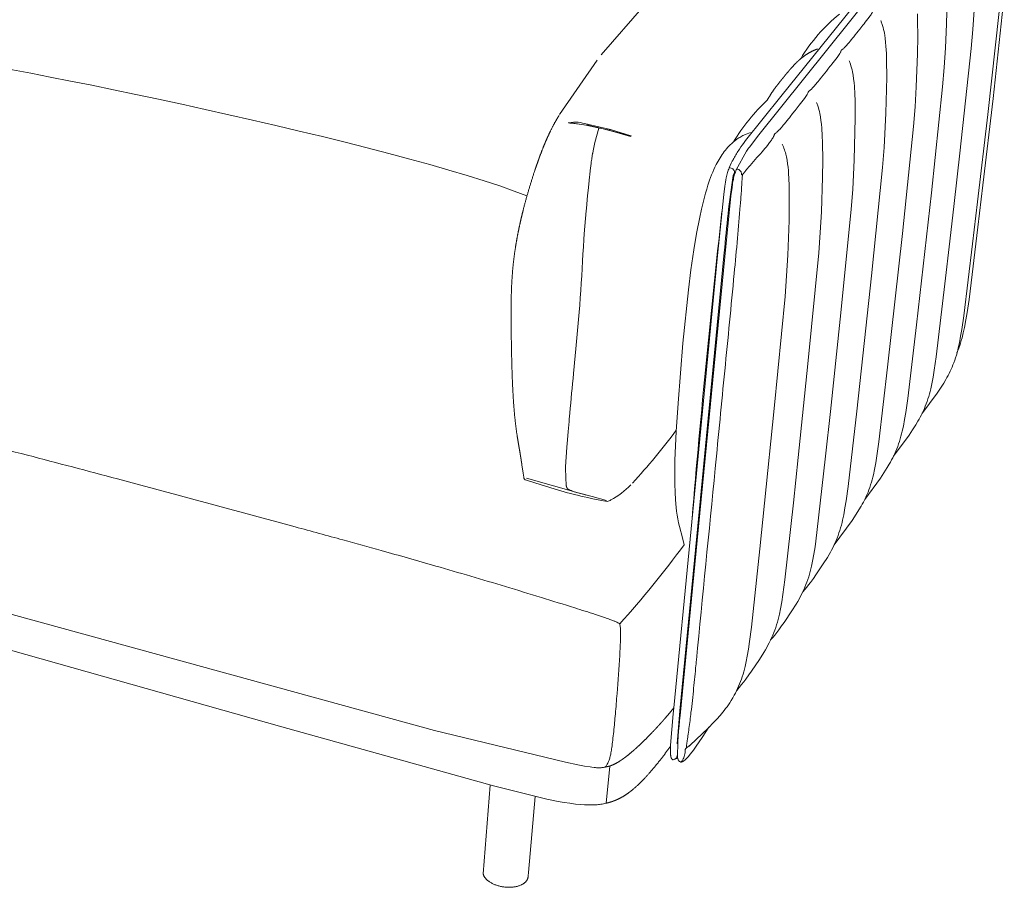
# Model space of a CAD drawing. Units: millimetres. Extents: x 5703 to 10389, y -748 to 5058.
# Drawn here: x 9400 to 9959, y 2896 to 3389 of the extents above; entities that cross this region are included whole.
import ezdxf

# ---------------------------------------------------------------- set-up
doc = ezdxf.new("R2010")
doc.units = ezdxf.units.MM
doc.layers.add('_U+56FE_U+5C42 1', color=7, linetype='Continuous')

msp = doc.modelspace()

# ---------------------------------------------------------------- linework, layer by layer
at = {"layer": '_U+56FE_U+5C42 1', "lineweight": 9}
for p, q in [((9706.84, 3334.69), (9728.17, 3365.66)), ((9711.94, 3330.02), (9711.94, 3330)), ((9723.59, 3328.46), (9712.16, 3329.96)), ((9712.16, 3329.94), (9712.16, 3329.96)), ((9721.85, 3328.74), (9714.61, 3329.77)), ((9728.85, 3327.18), (9721.85, 3328.74)), ((9722.5, 3329.2), (9735.72, 3326.26)), ((9723.59, 3328.46), (9722.5, 3329.2)), ((9723.37, 3328.47), (9723.59, 3328.46)), ((9723.59, 3328.46), (9724.08, 3328.34)), ((9723.59, 3328.46), (9734.85, 3325.93)), ((9726.86, 3318.79), (9729.22, 3327.01)), ((9728.56, 3327.3), (9728.91, 3327.17)), ((9729.15, 3326.97), (9728.85, 3327.18)), ((9728.93, 3327.16), (9729.25, 3327.02)), ((9729.24, 3327.03), (9729.26, 3327.03)), ((9730.88, 3326.86), (9729.45, 3327.04)), ((9730.88, 3326.86), (9738.11, 3324.99)), ((9734.24, 3326.05), (9734.85, 3325.93)), ((9735.72, 3326.26), (9734.85, 3325.93)), ((9734.85, 3325.93), (9735.2, 3325.8)), ((9747.31, 3322.45), (9734.85, 3325.93)), ((9735.72, 3326.26), (9747.38, 3322.57)), ((9747.19, 3322.29), (9738.11, 3324.99)), ((9747.19, 3322.29), (9747.43, 3322.41)), ((9747.43, 3322.41), (9747.45, 3322.47)), ((9725.89, 3314.15), (9726.86, 3318.79)), ((9725.1, 3309.64), (9724.93, 3308.52)), ((9725.1, 3309.64), (9725.13, 3309.86)), ((9725.33, 3311.06), (9725.13, 3309.86)), ((9725.33, 3311.06), (9725.36, 3311.24)), ((9725.61, 3312.67), (9725.36, 3311.24)), ((9725.61, 3312.67), (9725.64, 3312.84)), ((9725.89, 3314.15), (9725.64, 3312.84)), ((9724.53, 3305.54), (9724.23, 3303.03)), ((9724.53, 3305.54), (9724.56, 3305.77)), ((9724.69, 3306.75), (9724.56, 3305.77)), ((9724.69, 3306.75), (9724.73, 3307.02)), ((9724.87, 3308.04), (9724.73, 3307.02)), ((9724.87, 3308.04), (9724.93, 3308.52)), ((9723.79, 3299.13), (9723.61, 3297.5)), ((9723.79, 3299.13), (9723.95, 3300.61)), ((9724.2, 3302.77), (9723.95, 3300.61)), ((9724.2, 3302.77), (9724.23, 3303.03)), ((9805.99, 3301.57), (9806.39, 3301.3)), ((9806.25, 3302.15), (9806.12, 3301.87)), ((9723.01, 3291.57), (9723.18, 3293.32)), ((9723.59, 3297.34), (9723.18, 3293.32)), ((9723.59, 3297.34), (9723.61, 3297.5)), ((9722.5, 3286.4), (9722.27, 3283.91)), ((9722.5, 3286.4), (9722.73, 3288.8)), ((9723, 3291.57), (9722.73, 3288.8)), ((9722.04, 3281.36), (9721.92, 3280.06)), ((9722.04, 3281.36), (9722.27, 3283.91)), ((9720.8, 3266.98), (9721.92, 3280.06)), ((9720.8, 3266.98), (9720.56, 3263.85)), ((9715.77, 3197.69), (9714.77, 3187.67)), ((9712.65, 3165.3), (9712.33, 3161.8)), ((9712.22, 3160.54), (9711.7, 3154.72)), ((9712.22, 3160.54), (9712.33, 3161.8)), ((9711.3, 3150.11), (9711.7, 3154.72)), ((9711.3, 3150.11), (9710.95, 3145.82)), ((9710.22, 3134.83), (9710.95, 3145.82)), ((9686.24, 3131.11), (9685.48, 3135.79)), ((9686.52, 3128.85), (9686.24, 3131.11)), ((9710.22, 3134.83), (9710.18, 3133.73)), ((9696.38, 3124.55), (9687.99, 3127.25)), ((9718.78, 3119.57), (9688.07, 3128.25)), ((9718.78, 3119.57), (9718.76, 3119.61)), ((9722.12, 3118.75), (9718.78, 3119.57)), ((9733.83, 3115.12), (9726.64, 3116.46)), ((9735.56, 3115.67), (9733.83, 3115.12)), ((9735.88, 3115.93), (9735.56, 3115.67)), ((9778.89, 2975.18), (9780.92, 2976.78)), ((9780.63, 2976.5), (9780.14, 2976.02)), ((9773.95, 2969.37), (9771.28, 2968.34)), ((9733.25, 2943.78), (9735.3, 2964.91)), ((9663.52, 2903.62), (9667.38, 2954.13))]:
    msp.add_line(p, q, dxfattribs=at)
for points in [[(9803.12, 3304.48), (9804.28, 3307.08, -0.00876), (9805.12, 3308.74, -0.005134), (9805.69, 3309.81, -0.021925), (9808.97, 3315.14, -0.015391), (9812.48, 3319.98), (9832.49, 3344.91), (9946.14, 3486.13), (9946.3, 3486.36), (9947.73, 3490.69)], [(9807.15, 3303.39), (9812.96, 3313.99, -0.008123), (9814.57, 3316.29), (9819.87, 3323.14), (9949.75, 3485.2), (9949.82, 3485.28, 0.083087), (9949.85, 3485.34), (9951.58, 3490.75), (9951.58, 3490.79)], [(9889.12, 3388.15, -0.015214), (9889.81, 3386.39), (9890.18, 3385.26), (9890.51, 3384.11), (9890.81, 3382.95), (9891.07, 3381.79), (9891.25, 3380.85), (9891.41, 3379.87), (9891.7, 3377.85), (9891.93, 3375.76), (9892.11, 3373.64), (9892.36, 3369.47), (9892.49, 3365.67), (9892.55, 3356.05), (9892.09, 3335.53), (9891.09, 3316.06), (9890.21, 3304.73), (9883.94, 3243.2), (9880.71, 3213.51), (9875.57, 3166.33), (9870.63, 3123.51), (9869.52, 3115.5), (9868.86, 3111.38), (9868.14, 3107.48), (9867.52, 3104.56), (9867.17, 3103.1), (9866.8, 3101.63), (9866.39, 3100.16), (9865.94, 3098.69), (9865.45, 3097.2), (9864.92, 3095.7), (9864.38, 3094.3), (9863.79, 3092.88), (9863.17, 3091.46), (9862.52, 3090.07), (9861.87, 3088.75), (9861.21, 3087.49), (9860.55, 3086.26), (9859.87, 3085.07), (9858.84, 3083.33), (9856.54, 3079.7), (9852.32, 3073.39), (9850.91, 3071.36), (9849.29, 3069.15), (9848.24, 3067.75), (9847.15, 3066.38), (9846.03, 3065.03), (9844.88, 3063.71)], [(9871.2, 3365.25, -0.008271), (9871.9, 3363.41), (9872.26, 3362.31), (9872.58, 3361.2), (9872.86, 3360.08), (9873.11, 3358.95), (9873.29, 3358), (9873.46, 3357.02), (9873.75, 3354.98), (9873.99, 3352.86), (9874.18, 3350.72), (9874.44, 3346.49), (9874.58, 3342.6), (9874.66, 3332.84), (9874.13, 3308.9), (9873.26, 3292.33), (9872.4, 3280.85), (9866.18, 3218.56), (9860.58, 3166.08), (9857.88, 3140.76), (9852.97, 3097.44), (9851.85, 3089.33), (9851.2, 3085.17), (9850.48, 3081.23), (9849.86, 3078.27), (9849.51, 3076.79), (9849.13, 3075.31), (9848.72, 3073.82), (9848.27, 3072.32), (9847.78, 3070.82), (9847.24, 3069.3), (9846.7, 3067.88), (9846.1, 3066.44), (9845.47, 3065), (9844.81, 3063.58), (9844.14, 3062.21), (9843.45, 3060.89), (9842.76, 3059.62), (9842.05, 3058.37), (9841.07, 3056.72), (9838.71, 3052.98), (9834.35, 3046.47), (9832.91, 3044.4), (9831.27, 3042.15), (9830.17, 3040.69), (9829.03, 3039.26), (9827.85, 3037.85), (9826.65, 3036.46)], [(9852.71, 3341.59, -0.008182), (9853.42, 3339.68), (9853.76, 3338.62), (9854.06, 3337.54), (9854.33, 3336.46), (9854.57, 3335.37), (9854.76, 3334.41), (9854.93, 3333.41), (9855.23, 3331.34), (9855.47, 3329.2), (9855.67, 3327.02), (9855.94, 3322.73), (9856.09, 3318.78), (9856.19, 3308.89), (9856.07, 3299.14), (9855.49, 3279.48), (9854.86, 3267.84), (9854.01, 3256.21), (9847.85, 3193.13), (9842.3, 3140.01), (9839.62, 3114.39), (9834.75, 3070.55), (9833.64, 3062.35), (9832.98, 3058.13), (9832.27, 3054.15), (9831.64, 3051.15), (9831.3, 3049.66), (9830.92, 3048.16), (9830.5, 3046.65), (9830.05, 3045.14), (9829.55, 3043.61), (9829.01, 3042.07), (9828.46, 3040.63), (9827.86, 3039.17), (9827.23, 3037.71), (9826.56, 3036.27), (9825.86, 3034.84), (9825.14, 3033.47), (9824.42, 3032.14), (9823.68, 3030.85), (9822.75, 3029.28), (9820.31, 3025.42), (9815.82, 3018.7), (9814.34, 3016.59), (9812.67, 3014.29), (9811.48, 3012.72), (9810.21, 3011.12), (9808.85, 3009.5), (9807.4, 3007.87)], [(9833.24, 3317.88, -0.029763), (9833.25, 3317.85), (9833.57, 3317.14), (9833.9, 3316.35), (9834.21, 3315.56), (9834.5, 3314.76), (9834.77, 3313.96), (9835.01, 3313.14), (9835.24, 3312.32), (9835.45, 3311.5), (9835.63, 3310.67), (9835.82, 3309.73), (9836, 3308.77), (9836.29, 3306.83), (9836.53, 3304.91), (9836.72, 3303.05), (9836.88, 3300.93), (9837.02, 3298.8), (9837.2, 3294.12), (9837.26, 3284.26), (9837.09, 3274.53), (9836.4, 3254.88), (9834.84, 3231.53), (9828.7, 3167.81), (9823.21, 3114.06), (9820.56, 3088.13), (9815.78, 3043.79), (9814.71, 3035.51), (9814.09, 3031.28), (9813.42, 3027.26), (9812.85, 3024.3), (9812.19, 3021.36), (9811.82, 3019.9), (9811.41, 3018.43), (9810.97, 3016.96), (9810.49, 3015.48), (9810.03, 3014.14), (9809.53, 3012.81), (9809.01, 3011.49), (9808.46, 3010.18), (9807.88, 3008.88), (9807.27, 3007.6), (9806.64, 3006.33), (9805.97, 3005.08), (9805.12, 3003.57), (9804.23, 3002.08), (9803.45, 3000.85), (9802.67, 2999.68), (9801.89, 2998.56), (9801.11, 2997.49), (9800.33, 2996.47), (9799.54, 2995.47), (9797.93, 2993.56), (9796.07, 2991.48), (9794.42, 2989.74), (9791.13, 2986.44), (9780.92, 2976.78)], [(9775.32, 2967.23, -0.128973), (9774.7, 2967.68, -0.03079), (9774.53, 2967.91, -0.048974), (9774.22, 2968.49, -0.056378), (9773.86, 2969.83, -0.033484), (9775.35, 2993.59), (9784.98, 3092.85), (9800.62, 3254.04), (9804.15, 3288.6), (9804.73, 3293.14), (9805.09, 3295.55), (9805.29, 3296.72), (9805.51, 3297.83), (9805.66, 3298.58), (9805.84, 3299.32), (9806.03, 3300.05), (9806.23, 3300.78), (9806.44, 3301.44), (9806.66, 3302.09), (9806.89, 3302.73), (9807.14, 3303.36)], [(9806.08, 3301.78, 0.011279), (9805.76, 3301.03, 0.01558), (9805.46, 3300.2, 0.018437), (9800.36, 3256.44), (9784.75, 3095.44), (9775.13, 2996.29), (9773.54, 2977.49)], [(9771.22, 2968.36, -0.128794), (9770.66, 2968.76, -0.057546), (9770.39, 2969.18), (9770.35, 2969.24), (9770.32, 2969.31), (9770.29, 2969.37), (9770.27, 2969.44), (9770.23, 2969.54), (9770.19, 2969.64), (9770.16, 2969.74), (9770.12, 2969.85), (9770.09, 2969.96), (9770.06, 2970.07), (9770.04, 2970.19), (9770.01, 2970.3), (9769.96, 2970.54), (9769.92, 2970.79), (9769.89, 2971.04), (9769.86, 2971.29), (9769.83, 2971.63), (9769.81, 2971.96), (9769.79, 2972.3), (9769.78, 2972.63), (9769.78, 2973.64), (9769.79, 2974.65), (9769.83, 2975.66), (9769.89, 2976.66), (9771.42, 2994.44), (9771.77, 2998.02)], [(9692.96, 2947.65), (9689.22, 2904.38), (9689.03, 2902.5), (9688.96, 2902.01), (9688.93, 2901.77), (9688.88, 2901.53), (9688.86, 2901.44), (9688.84, 2901.35), (9688.8, 2901.18), (9688.75, 2901.01), (9688.73, 2900.94), (9688.7, 2900.87), (9688.65, 2900.73), (9688.6, 2900.6), (9688.53, 2900.46), (9688.47, 2900.33), (9688.4, 2900.19), (9688.32, 2900.07), (9688.24, 2899.94), (9688.16, 2899.82, -0.023457), (9687.72, 2899.27), (9687.62, 2899.16), (9687.51, 2899.04), (9687.4, 2898.94), (9687.28, 2898.83), (9687.14, 2898.71), (9687, 2898.59), (9686.86, 2898.47), (9686.71, 2898.36), (9686.56, 2898.25), (9686.41, 2898.15), (9686.26, 2898.05), (9686.1, 2897.95), (9685.91, 2897.83), (9685.71, 2897.72), (9685.51, 2897.61), (9685.3, 2897.51), (9685.01, 2897.37), (9684.71, 2897.24), (9684.33, 2897.08), (9683.94, 2896.94), (9683.54, 2896.81), (9683.14, 2896.69), (9682.71, 2896.58), (9682.29, 2896.47), (9681.85, 2896.39), (9681.42, 2896.31), (9680.96, 2896.24), (9680.51, 2896.18), (9680.05, 2896.13), (9679.59, 2896.1), (9679.11, 2896.07), (9678.63, 2896.06), (9678.16, 2896.05), (9677.68, 2896.06), (9677.19, 2896.07), (9676.71, 2896.1), (9676.22, 2896.14), (9675.74, 2896.19), (9675.25, 2896.25), (9674.77, 2896.32), (9674.29, 2896.39), (9673.81, 2896.48), (9673.34, 2896.58), (9672.87, 2896.69), (9672.4, 2896.81), (9671.93, 2896.94), (9671.48, 2897.08), (9671.04, 2897.22), (9670.59, 2897.38), (9670.15, 2897.55), (9669.73, 2897.72), (9669.32, 2897.9), (9668.91, 2898.1), (9668.5, 2898.3), (9668.12, 2898.5), (9667.75, 2898.72), (9667.38, 2898.94), (9667.02, 2899.18), (9666.82, 2899.31), (9666.63, 2899.45), (9666.44, 2899.6), (9666.25, 2899.74), (9665.99, 2899.96), (9665.74, 2900.18), (9665.6, 2900.31), (9665.46, 2900.44), (9665.32, 2900.58), (9665.19, 2900.72), (9665.06, 2900.86), (9664.93, 2901), (9664.81, 2901.15), (9664.69, 2901.3), (9664.55, 2901.48), (9664.41, 2901.66), (9664.29, 2901.86), (9664.16, 2902.05), (9664.04, 2902.26), (9663.93, 2902.47), (9663.86, 2902.61), (9663.8, 2902.75), (9663.74, 2902.89), (9663.69, 2903.04), (9663.64, 2903.18), (9663.59, 2903.33), (9663.55, 2903.48), (9663.52, 2903.62)]]:
    msp.add_lwpolyline(points, format="xyb", dxfattribs=at)
for points in [[(9730.48, 3368.68), (9754.92, 3396.67), (9760.64, 3403.11), (9766.49, 3409.31), (9772.74, 3415.55), (9791.61, 3433.3), (9802.42, 3443), (9806.1, 3446.11), (9807.97, 3447.62), (9809.95, 3449.13), (9812.95, 3451.26), (9816.02, 3453.3), (9819.99, 3455.78)], [(9926.77, 3400.44), (9926.44, 3386.03), (9925.89, 3372.54), (9925.2, 3361.47), (9924.3, 3350.41), (9917.94, 3290.37), (9909.47, 3215.29), (9904.47, 3173.46), (9903.35, 3165.63), (9902.69, 3161.6), (9901.98, 3157.79), (9901.36, 3154.93), (9901.01, 3153.51), (9900.64, 3152.08), (9900.23, 3150.64), (9899.79, 3149.2), (9899.31, 3147.75), (9898.78, 3146.29), (9898.28, 3144.99), (9897.75, 3143.69), (9897.19, 3142.41), (9896.6, 3141.15), (9895.99, 3139.89), (9895.35, 3138.65), (9894.69, 3137.42), (9894, 3136.2), (9892.88, 3134.32), (9890.95, 3131.26), (9888.95, 3128.24), (9880.07, 3116.22)], [(9959.3, 3402.35), (9952.88, 3343.85), (9947.14, 3294.62), (9944.36, 3270.85), (9939.28, 3229.78), (9938.19, 3222.41), (9937.48, 3218.12), (9936.65, 3213.78), (9936.01, 3210.86), (9935.29, 3207.95), (9934.88, 3206.47), (9934.44, 3205.02), (9933.98, 3203.57), (9933.48, 3202.14), (9932.97, 3200.76), (9932.43, 3199.39)], [(9942.15, 3394.04), (9941.45, 3383.1), (9940.54, 3372.18), (9934.14, 3312.85), (9930.86, 3284.2), (9928.4, 3262.81), (9925.63, 3238.65), (9920.61, 3197.28), (9919.49, 3189.54), (9918.83, 3185.56), (9918.12, 3181.8), (9917.5, 3178.97), (9917.16, 3177.55), (9916.78, 3176.14), (9916.38, 3174.73), (9915.94, 3173.3), (9915.46, 3171.87), (9914.94, 3170.42), (9914.45, 3169.16), (9913.93, 3167.9), (9913.38, 3166.65), (9912.81, 3165.42), (9912.22, 3164.19), (9911.6, 3162.98), (9910.95, 3161.78), (9910.28, 3160.6), (9909.12, 3158.64), (9907.25, 3155.68), (9905.31, 3152.75), (9896.41, 3140.75)], [(9956.31, 3393.31), (9949.87, 3334.68), (9944.11, 3285.21), (9941.33, 3261.33), (9936.29, 3220.43), (9935.16, 3212.77), (9934.51, 3208.84), (9933.79, 3205.11), (9933.18, 3202.31), (9932.84, 3200.92), (9932.47, 3199.52), (9932.07, 3198.12), (9931.63, 3196.71), (9931.16, 3195.3), (9930.64, 3193.87), (9930.16, 3192.64), (9929.65, 3191.41), (9929.12, 3190.2), (9928.56, 3188.99), (9927.98, 3187.8), (9927.38, 3186.62), (9926.75, 3185.45), (9926.1, 3184.3), (9924.9, 3182.27), (9923.09, 3179.4), (9921.21, 3176.56), (9912.57, 3164.91)], [(9909.97, 3391.86), (9910.11, 3388.1), (9910.17, 3379.09), (9910.01, 3369.29), (9909.35, 3350.4), (9908.68, 3339.2), (9907.8, 3328.02), (9901.48, 3267.25), (9893.05, 3191.29), (9888.08, 3148.98), (9886.96, 3141.07), (9886.3, 3137.01), (9885.58, 3133.16), (9884.97, 3130.29), (9884.62, 3128.86), (9884.25, 3127.43), (9883.85, 3126), (9883.41, 3124.56), (9882.93, 3123.11), (9882.4, 3121.65), (9881.94, 3120.45), (9881.45, 3119.27), (9880.94, 3118.1), (9880.41, 3116.93), (9879.86, 3115.78), (9879.28, 3114.63), (9878.68, 3113.5), (9878.06, 3112.38), (9872.94, 3104.25), (9862.69, 3090.43)], [(9777.55, 3090.56), (9776.58, 3094.36), (9774.93, 3100.82), (9774.45, 3102.95), (9774.01, 3105.16), (9773.62, 3107.33), (9773.3, 3109.5), (9773.02, 3111.73), (9772.62, 3116.01), (9772.38, 3120.3), (9772.24, 3124.86), (9772.2, 3129.51), (9772.34, 3138.48), (9773.05, 3154.86), (9774.1, 3170.96), (9776.91, 3204.97), (9780, 3235.22), (9781.38, 3246.61), (9782.98, 3257.98), (9784.55, 3267.27), (9786.4, 3276.51), (9787.41, 3281.03), (9788.51, 3285.59), (9789.7, 3290.05), (9790.37, 3292.35), (9791.06, 3294.6), (9792.04, 3297.52), (9792.58, 3299.03), (9793.15, 3300.52), (9793.76, 3302.01), (9794.4, 3303.49), (9795.07, 3304.94), (9795.78, 3306.37), (9796.3, 3307.36), (9796.83, 3308.33), (9797.38, 3309.27), (9797.94, 3310.2), (9798.51, 3311.11), (9799.1, 3311.99), (9799.7, 3312.84), (9800.32, 3313.67), (9800.97, 3314.5), (9801.65, 3315.31), (9802.37, 3316.14), (9803.13, 3316.95), (9803.94, 3317.75), (9804.35, 3318.15), (9804.78, 3318.54), (9805.22, 3318.93), (9805.67, 3319.31), (9806.13, 3319.68), (9806.6, 3320.05), (9807.08, 3320.41), (9807.56, 3320.76), (9808.07, 3321.1), (9808.58, 3321.44), (9809.14, 3321.79), (9809.72, 3322.13), (9810.31, 3322.45), (9810.9, 3322.76), (9811.5, 3323.06), (9812.11, 3323.34), (9812.72, 3323.61), (9813.34, 3323.86), (9815.15, 3324.53), (9815.19, 3324.54)], [(9771.77, 2998.02), (9780.99, 3093.66), (9796.54, 3254.79), (9800.06, 3289.4), (9800.64, 3293.99), (9801, 3296.43), (9801.21, 3297.61), (9801.42, 3298.74), (9801.58, 3299.5), (9801.76, 3300.26), (9801.96, 3301.02), (9802.17, 3301.76), (9802.38, 3302.44), (9802.6, 3303.1), (9802.84, 3303.76), (9803.09, 3304.41)], [(9733.25, 2943.78), (9732.49, 2943.61), (9731.73, 2943.46), (9730.97, 2943.33), (9730.21, 2943.21), (9729.54, 2943.11), (9728.86, 2943.03), (9728.19, 2942.96), (9726.91, 2942.86), (9725.92, 2942.82), (9724.94, 2942.79), (9723.94, 2942.78), (9722.94, 2942.79), (9720.93, 2942.87), (9718.89, 2943.01), (9715.83, 2943.32), (9712.65, 2943.75), (9709.39, 2944.26), (9706.11, 2944.85), (9699.63, 2946.15), (9693.58, 2947.51), (9669.3, 2953.62), (9549.16, 2987.15), (8823.67, 3192.04)], [(9733.55, 3115.66), (9725.36, 3117.95), (9718.92, 3119.57), (9716.43, 3120.25), (9715.05, 3120.65), (9714.34, 3120.88), (9713.68, 3121.11), (9713.37, 3121.22), (9713.05, 3121.35), (9712.74, 3121.48), (9712.58, 3121.55), (9712.44, 3121.62), (9712.31, 3121.69), (9712.17, 3121.76), (9712.04, 3121.84), (9711.91, 3121.92), (9711.85, 3121.96), (9711.79, 3122), (9711.73, 3122.04), (9711.68, 3122.09), (9711.62, 3122.13), (9711.57, 3122.17), (9711.52, 3122.22), (9711.47, 3122.26), (9711.44, 3122.3), (9711.4, 3122.33), (9711.37, 3122.37), (9711.33, 3122.41), (9711.3, 3122.45), (9711.27, 3122.49), (9711.24, 3122.53), (9711.21, 3122.57), (9711.18, 3122.61), (9711.15, 3122.65), (9711.13, 3122.69), (9711.1, 3122.73), (9711.08, 3122.77), (9711.06, 3122.82), (9711.01, 3122.9), (9710.97, 3122.99), (9710.93, 3123.08), (9710.9, 3123.16), (9710.87, 3123.25), (9710.84, 3123.33), (9710.81, 3123.4), (9710.76, 3123.56), (9710.71, 3123.73), (9710.67, 3123.9), (9710.18, 3133.73)], [(9732.51, 2964.28), (9732.16, 2964.21), (9731.77, 2964.12), (9731.47, 2964.07), (9731.16, 2964.02), (9730.85, 2963.98), (9730.54, 2963.96), (9730.25, 2963.94), (9729.94, 2963.93), (9729.62, 2963.92), (9729.29, 2963.92), (9728.6, 2963.94), (9727.9, 2963.97), (9727.19, 2964.03), (9726.5, 2964.09), (9725.21, 2964.24), (9724.3, 2964.36), (9720.92, 2964.9), (9717.23, 2965.59), (9710.21, 2967.04), (9635.78, 2984.99), (9309.88, 3074.66)], [(9791.59, 2986.88), (9787.74, 2981.13), (9784.44, 2976.27), (9782.82, 2973.98), (9781.14, 2971.74), (9780.38, 2970.81), (9780, 2970.36), (9779.62, 2969.92), (9779.23, 2969.49), (9778.84, 2969.09), (9778.46, 2968.72), (9778.27, 2968.54), (9777.96, 2968.26), (9777.84, 2968.16), (9777.72, 2968.06), (9777.59, 2967.97), (9777.47, 2967.87), (9777.34, 2967.78), (9777.21, 2967.7), (9777.08, 2967.61), (9776.98, 2967.55), (9776.87, 2967.49), (9776.77, 2967.44), (9776.67, 2967.39), (9776.59, 2967.35), (9776.54, 2967.33), (9776.5, 2967.31), (9776.46, 2967.3), (9776.42, 2967.28), (9776.38, 2967.27), (9776.33, 2967.25), (9776.29, 2967.24), (9776.25, 2967.23), (9776.2, 2967.22), (9776.16, 2967.21), (9776.11, 2967.2), (9776.07, 2967.19), (9776.03, 2967.18), (9775.98, 2967.17), (9775.95, 2967.17), (9775.91, 2967.16), (9775.88, 2967.16), (9775.84, 2967.16), (9775.81, 2967.16), (9775.77, 2967.16), (9775.73, 2967.16), (9775.7, 2967.16), (9775.66, 2967.16), (9775.63, 2967.16), (9775.59, 2967.17), (9775.56, 2967.17), (9775.52, 2967.18), (9775.49, 2967.19), (9775.45, 2967.19), (9775.42, 2967.2), (9775.39, 2967.21), (9775.36, 2967.22)]]:
    msp.add_lwpolyline(points, dxfattribs=at)
for centre, radius, start, end in [((9924.36, 3318.68), 93.7, 128.7112, 149.3754), ((9907.31, 3256.41), 119.6, 133.5879, 148.3495), ((9712.07, 3330.01), 0.127, 109.5686, 174.9498), ((9731.12, 3577.88), 248.66, 265.5752, 266.1909), ((9715.44, 3309.02), 21.38, 70.7159, 99.1969), ((9712.55, 3330.42), 0.604, 209.161, 230.099), ((9728.87, 3327.03), 0.148, 65.3479, 96.7737), ((9729.43, 3326.21), 0.835, 88.8935, 104.7748), ((9747.24, 3322.57), 0.137, 298.9516, 359.597), ((9747.21, 3322.37), 0.128, 321.1927, 36.0568), ((9747.25, 3322.42), 0.202, 12.4859, 48.8107), ((9803.59, 3301.96), 2.5, 355.9119, 101.5015), ((16313.63, 2558.47), 6554.43, 173.682015, 175.26282), ((8380.04, 3327.58), 1342.03, 354.44585, 357.27811), ((13167.32, 2848.17), 3469.2, 174.38411, 174.75512), ((9495.33, 3360.15), 344.96, 317.151, 323.6303), ((9688, 3128.73), 1.48, 175.6363, 269.8253), ((9774.41, 3355.76), 244.02, 251.3511, 258.7092), ((9715.86, 3154.07), 43.07, 297.6879, 316.7751), ((9310.05, 3433.33), 579.7, 318.01872, 323.75123), ((9770.7, 2971.34), 3.02, 279.9469, 357.6129)]:
    msp.add_arc(centre, radius, start, end, dxfattribs=at)
for points, knots in [([(9954.07, 3489.99), (9954.35, 3489.63), (9954.66, 3488.61), (9954.6, 3487.11), (9954.4, 3485.51), (9954.02, 3483.49), (9953.48, 3481.28), (9952.8, 3479.42), (9952.2, 3478.56), (9951.83, 3478.18), (9951.58, 3477.99), (9951.41, 3477.82), (9951.33, 3477.57), (9951.3, 3477.26), (9951.08, 3476.71), (9950.66, 3475.88), (9949.78, 3474.6), (9948.42, 3472.76), (9946.13, 3469.84), (9943.06, 3465.98), (9940.04, 3462.2), (9937.91, 3459.77), (9936.86, 3458.77), (9936.33, 3458.34), (9935.98, 3458.1), (9935.73, 3457.89), (9935.6, 3457.64), (9935.52, 3457.32), (9935.29, 3456.81), (9934.92, 3456.12), (9934.26, 3455.13), (9933.31, 3453.81), (9931.93, 3452), (9929.6, 3449.05), (9927.01, 3445.8), (9924.49, 3442.66), (9922.84, 3440.67), (9921.56, 3439.22), (9920.67, 3438.34), (9920, 3437.78), (9919.65, 3437.52), (9919.41, 3437.34), (9919.29, 3437.23), (9919.17, 3436.98), (9919.08, 3436.65), (9918.86, 3436.17), (9918.51, 3435.5), (9917.88, 3434.54), (9916.43, 3432.53), (9913.92, 3429.33), (9910.98, 3425.63), (9908.34, 3422.33), (9906.43, 3419.99), (9904.9, 3418.23), (9903.86, 3417.17), (9903.1, 3416.52), (9902.66, 3416.2), (9902.35, 3415.94), (9902.28, 3415.8), (9902.21, 3415.59), (9902.13, 3415.31), (9901.94, 3414.86), (9901.64, 3414.28), (9901.11, 3413.45), (9900.34, 3412.37), (9899.21, 3410.86), (9897.17, 3408.26), (9894.71, 3405.16), (9891.86, 3401.6), (9889.59, 3398.8), (9887.66, 3396.55), (9886.47, 3395.3), (9885.77, 3394.67), (9885.38, 3394.35), (9885.13, 3394.15), (9884.93, 3393.99), (9884.8, 3393.88), (9884.67, 3393.61), (9884.57, 3393.26), (9884.33, 3392.75), (9883.71, 3391.62), (9882.13, 3389.43), (9879.85, 3386.48), (9876.92, 3382.8), (9874.11, 3379.25), (9871.49, 3376.02), (9869.61, 3373.82), (9868.4, 3372.56), (9867.55, 3371.83), (9867.09, 3371.48), (9866.76, 3371.21), (9866.63, 3370.94), (9866.52, 3370.58), (9866.27, 3370.04), (9865.63, 3368.88), (9864, 3366.62), (9861.71, 3363.67), (9858.76, 3359.95), (9855.91, 3356.36), (9853.18, 3352.99), (9851.21, 3350.66), (9849.94, 3349.32), (9849.04, 3348.51), (9848.53, 3348.13), (9848.15, 3347.82), (9848, 3347.53), (9847.9, 3347.18), (9847.66, 3346.67), (9847.04, 3345.53), (9845.41, 3343.25), (9843.1, 3340.26), (9840.07, 3336.44), (9837.06, 3332.65), (9834.17, 3329.07), (9832.06, 3326.57), (9830.75, 3325.19), (9829.82, 3324.36), (9829.29, 3323.96), (9828.89, 3323.63), (9828.74, 3323.34), (9828.66, 3323.03), (9828.52, 3322.65), (9828.25, 3322.02), (9827.59, 3320.91), (9826.38, 3319.22), (9824.43, 3316.71), (9820.3, 3311.8), (9815.87, 3306.97), (9812.24, 3302.59), (9811.15, 3301.19), (9810.75, 3300.61)], [0, 0, 0, 0, 0.166586, 0.393819, 0.558573, 0.772446, 1.161486, 1.413414, 1.510623, 1.552953, 1.611073, 1.627245, 1.644609, 1.706941, 1.744982, 1.863084, 2.057314, 2.327093, 2.720984, 3.448676, 4.174944, 4.535841, 4.660175, 4.718448, 4.792308, 4.818294, 4.840635, 4.896201, 4.942112, 5.047585, 5.191033, 5.387228, 5.659378, 6.043495, 6.795169, 7.219636, 7.55313, 7.766298, 7.944557, 8.019787, 8.09493, 8.108775, 8.131135, 8.154195, 8.211592, 8.259012, 8.353104, 8.494352, 8.690311, 9.282705, 10.015805, 10.467212, 10.864773, 11.149827, 11.341187, 11.422347, 11.523258, 11.546277, 11.569866, 11.580987, 11.631321, 11.677013, 11.765083, 11.875642, 12.046759, 12.262075, 12.585069, 13.283783, 13.74718, 14.295095, 14.634277, 14.858781, 14.940249, 14.990857, 15.046765, 15.061765, 15.085635, 15.110244, 15.17159, 15.222263, 15.322734, 15.653159, 16.234966, 16.719364, 17.418324, 17.932478, 18.277137, 18.503659, 18.589617, 18.696295, 18.72073, 18.746168, 18.809632, 18.86205, 18.96594, 19.307332, 19.908124, 20.365477, 21.088915, 21.626379, 21.991521, 22.234931, 22.316363, 22.443528, 22.473617, 22.499928, 22.56562, 22.609468, 22.711294, 23.050112, 23.659952, 24.129351, 24.87809, 25.476136, 25.853441, 26.104988, 26.189176, 26.320966, 26.352394, 26.383316, 26.443467, 26.471469, 26.534871, 26.702036, 26.955516, 27.31029, 27.894765, 29.363543, 29.76508, 30.028212, 30.028212, 30.028212, 30.028212]), ([(9807.14, 3303.36), (9807.16, 3303.4), (9807.19, 3303.47), (9807.34, 3303.62), (9807.66, 3303.72), (9808.32, 3303.68), (9809.3, 3303.12), (9809.93, 3302.14), (9810.16, 3301.31), (9810.15, 3300.9), (9810.07, 3300.69), (9810.04, 3300.53), (9810.12, 3300.49), (9810.22, 3300.51), (9810.44, 3300.55), (9810.62, 3300.59), (9810.75, 3300.61)], [0, 0, 0, 0, 0.0147482, 0.0288936, 0.0763218, 0.1369034, 0.2730787, 0.4854291, 0.5634838, 0.5920797, 0.6375298, 0.6463521, 0.6534903, 0.6662122, 0.6851445, 0.7356241, 0.7356241, 0.7356241, 0.7356241]), ([(9810.75, 3300.61), (9810.69, 3300.37), (9810.6, 3299.77), (9810.52, 3298.85), (9810.38, 3296.75), (9810.25, 3294.21), (9809.92, 3289.32), (9809.16, 3279.62), (9807.82, 3264.05), (9805.78, 3241.94), (9802.42, 3207.71), (9798.81, 3170.85), (9792.55, 3106.91), (9787.99, 3060.32), (9783.91, 3018.72), (9782.94, 3008.78), (9781.69, 2996.82), (9780.52, 2987.81), (9779.82, 2982.79), (9779.4, 2979.85), (9779.12, 2978.01), (9778.92, 2976.61), (9778.84, 2975.99), (9778.81, 2975.6), (9778.82, 2975.34), (9778.85, 2975.22), (9778.89, 2975.18)], [0, 0, 0, 0, 0.092593, 0.230195, 0.346062, 0.878756, 1.18488, 2.185307, 4.526938, 7.043591, 10.511847, 17.425047, 20.933838, 34.605542, 34.9781, 36.607526, 38.352339, 39.486082, 40.016589, 40.253188, 40.599517, 40.713823, 40.782429, 40.833268, 40.862059, 40.879585, 40.879585, 40.879585, 40.879585]), ([(9740.98, 3045.58), (9740.26, 3046.09), (9738.92, 3046.78), (9736.86, 3047.62), (9734.58, 3048.45), (9731.34, 3049.57), (9724.86, 3051.71), (9713.11, 3055.44), (9696.06, 3060.72), (9669.81, 3068.71), (9639.51, 3077.7), (9608.73, 3086.38), (9582.1, 3093.73), (9532.23, 3107.42), (9472.55, 3123.57), (9403.44, 3141.74), (9358.17, 3153.45), (9320.65, 3163.07), (9290, 3170.88), (9258.12, 3178.89), (9229.47, 3185.58), (9206.84, 3190.64), (9191.68, 3193.92), (9181.14, 3196.1), (9175, 3197.29), (9171.88, 3197.85), (9169.59, 3198.2), (9168.13, 3198.36), (9167.04, 3198.35), (9166.47, 3198.24), (9166.23, 3198.15)], [0, 0, 0, 0, 0.329925, 0.564722, 0.832925, 1.240253, 1.848612, 3.391285, 5.867337, 8.539965, 13.683031, 17.718499, 20.530496, 24.04289, 37.112006, 43.715661, 50.839097, 54.648423, 58.239498, 62.701733, 66.972956, 69.271823, 71.397234, 72.790979, 73.307246, 73.741742, 73.981975, 74.172453, 74.294886, 74.389588, 74.389588, 74.389588, 74.389588]), ([(9740.98, 3045.58), (9741.17, 3044.85), (9741.42, 3043.13), (9741.49, 3039.74), (9741.33, 3034.52), (9740.75, 3023.05), (9739.78, 3009.37), (9738.59, 2994.97), (9737.75, 2986.14), (9737.06, 2979.79), (9736.55, 2975.73), (9736.05, 2972.5), (9735.53, 2969.95), (9735.02, 2968.17), (9734.48, 2966.87), (9734.01, 2966), (9733.59, 2965.22), (9733.22, 2964.71), (9732.88, 2964.41), (9732.64, 2964.3), (9732.51, 2964.28)], [0, 0, 0, 0, 0.282205, 0.651241, 1.267998, 2.241752, 4.958343, 6.40852, 7.659655, 8.287318, 8.802371, 9.193136, 9.513823, 9.777389, 9.88847, 10.039835, 10.148892, 10.219934, 10.272671, 10.318937, 10.318937, 10.318937, 10.318937]), ([(9775.32, 2967.23), (9775.45, 2967.18), (9775.79, 2967.23), (9776.24, 2967.59), (9776.68, 2968.19), (9777.14, 2969.11), (9777.58, 2970.33), (9777.95, 2971.64), (9778.13, 2972.69), (9778.2, 2973.51), (9778.2, 2974.01), (9778.23, 2974.45), (9778.39, 2974.66), (9778.61, 2974.91), (9778.78, 2975.08), (9778.89, 2975.18)], [0, 0, 0, 0, 0.051956, 0.123396, 0.214386, 0.329502, 0.506239, 0.701474, 0.839148, 0.905605, 1.00683, 1.029523, 1.067978, 1.101234, 1.157159, 1.157159, 1.157159, 1.157159])]:
    msp.add_open_spline(points, degree=3, knots=knots, dxfattribs=at)
for points, weights, knots in [([(9824.85, 3343.04), (9825.98, 3345.11), (9827.23, 3347.1), (9828.61, 3349.01), (9830.02, 3350.99), (9831.56, 3352.9), (9832.63, 3354.23), (9832.93, 3354.6), (9833.22, 3354.96), (9833.51, 3355.31), (9834.87, 3356.99), (9836.54, 3359.08), (9838.55, 3361.32), (9839.47, 3362.33), (9840.51, 3363.44), (9842.78, 3365.62), (9844.02, 3366.71), (9845.46, 3367.77), (9847.46, 3369.26), (9849.63, 3370.49), (9851.93, 3371.45), (9851.95, 3371.45), (9851.97, 3371.46), (9851.98, 3371.47), (9852.42, 3371.65), (9852.86, 3371.82), (9853.31, 3371.99)], [1, 0.998656985869, 0.998656985869, 1, 1.00066278488, 1.00175339158, 1.00259590201, 1.00283137712, 1.00307166587, 1.00331286094, 1.00447552964, 1.00567861678, 1.00662344851, 1.00705206977, 1.00745389823, 1.00805580402, 1.0082794975, 1.00838032206, 1.00346134798, 1.00346134798, 1.00838032206, 1.00838044897, 1.00838057961, 1.00838071482, 1.00833936368, 1.00833936368, 1.00838071482], [0, 0, 0, 0, 0.883354, 0.883354, 0.883354, 2.402925, 2.402925, 2.402925, 2.785103, 2.785103, 2.785103, 4.682462, 4.682462, 4.682462, 5.529259, 5.529259, 6.296455, 6.296455, 6.296455, 7.229007, 7.229007, 7.229007, 7.237064, 7.237064, 7.237064, 7.41489, 7.41489, 7.41489, 7.41489]), ([(9685.48, 3135.79), (9685.42, 3136.18), (9685.37, 3136.55), (9685.31, 3136.93), (9685.3, 3137), (9685.29, 3137.07), (9685.27, 3137.16), (9685.18, 3137.79), (9685.1, 3138.32), (9685.01, 3138.9), (9684.82, 3140.11), (9684.63, 3141.32), (9684.43, 3142.52), (9684.19, 3143.92), (9683.86, 3145.77), (9683.25, 3149.35), (9682.91, 3151.4), (9682.6, 3153.52), (9682.58, 3153.66), (9682.55, 3153.81), (9682.53, 3153.95), (9681.65, 3160.05), (9681.05, 3166.24), (9680.65, 3172.49), (9680.17, 3179.8), (9679.91, 3187.33), (9679.74, 3193.54), (9679.59, 3199.48), (9679.47, 3205.43), (9679.4, 3211.38), (9679.39, 3212.29), (9679.38, 3213.13), (9679.37, 3213.9), (9679.31, 3219.84), (9679.29, 3225.02), (9679.43, 3231.45), (9679.54, 3236.76), (9679.83, 3242.07), (9680.31, 3247.37), (9680.83, 3252.89), (9681.59, 3258.39), (9682.57, 3263.85), (9683.28, 3267.75), (9684.09, 3271.64), (9684.99, 3275.51), (9685.54, 3277.86), (9686.12, 3280.21), (9686.73, 3282.55), (9688.51, 3289.35), (9690.5, 3296.09), (9692.72, 3302.76), (9693.12, 3303.97), (9693.53, 3305.17), (9693.95, 3306.37), (9694.77, 3308.75), (9695.62, 3311.08), (9697.34, 3315.57), (9698.35, 3318.08), (9699.3, 3320.24), (9700.33, 3322.62), (9701.52, 3325.14), (9703.92, 3329.75), (9705.05, 3331.74), (9706.17, 3333.6), (9706.3, 3333.82), (9706.43, 3334.03), (9706.56, 3334.24)], [423.472433655, 423.497247953, 423.524109399, 423.554140035, 423.55915468, 423.56506038, 423.571920259, 423.623655307, 423.672573845, 423.733723454, 423.725680762, 423.725680762, 423.733723454, 423.957841591, 424.180403667, 424.555115452, 424.73227224, 424.876602466, 424.886391269, 424.896037169, 424.905535048, 425.306973335, 425.40011269, 425.267274704, 425.112166665, 424.654690692, 424.185377048, 424.177787644, 424.177787644, 424.185377048, 424.106623393, 424.03527796, 423.971180051, 423.475672106, 423.082263932, 422.689293541, 422.518956221, 422.518956221, 422.689293541, 422.436094786, 422.436094786, 422.689293541, 422.60052489, 422.60052489, 422.689293541, 422.665233955, 422.665233955, 422.689293541, 422.537157644, 422.537157644, 422.689293541, 422.6828979, 422.6828979, 422.689293541, 422.599614518, 422.501775915, 422.316713765, 422.213609434, 422.150599977, 422.081493753, 422.022913326, 422.042059655, 422.114046929, 422.275937202, 422.295056076, 422.315157554, 422.336177544], [0.141914, 0.141914, 0.141914, 0.141914, 0.309267, 0.309267, 0.309267, 0.342625, 0.342625, 0.342625, 0.615085, 0.615085, 0.615085, 1.072638, 1.072638, 1.072638, 1.920123, 1.920123, 2.874699, 2.874699, 2.874699, 2.937578, 2.937578, 2.937578, 5.546275, 5.546275, 5.546275, 8.760831, 8.760831, 8.760831, 10.990545, 10.990545, 10.990545, 11.412917, 11.412917, 11.412917, 14.222404, 14.222404, 14.222404, 16.216485, 16.216485, 16.216485, 18.29616, 18.29616, 18.29616, 19.784611, 19.784611, 19.784611, 20.691938, 20.691938, 20.691938, 23.326213, 23.326213, 23.326213, 23.803817, 23.803817, 23.803817, 24.877999, 24.877999, 25.864708, 25.864708, 25.864708, 26.926882, 26.926882, 27.950348, 27.950348, 27.950348, 28.070965, 28.070965, 28.070965, 28.070965]), ([(9771.77, 2998.02), (9770.21, 2996.08), (9768.61, 2994.17), (9766.99, 2992.29), (9765.7, 2990.79), (9764.27, 2989.18), (9762.09, 2986.8), (9761.18, 2985.83), (9760.07, 2984.66), (9758.71, 2983.24), (9758.06, 2982.57), (9755.97, 2980.4), (9753.82, 2978.29), (9751.61, 2976.24), (9750.07, 2974.8), (9748.44, 2973.36), (9745.22, 2970.7), (9743.21, 2969.14), (9741.35, 2967.92), (9739.94, 2967), (9737.79, 2965.71), (9735.53, 2964.98), (9735.46, 2964.96), (9735.39, 2964.94), (9735.32, 2964.92), (9734.74, 2964.74), (9734.15, 2964.59), (9733.56, 2964.48), (9733.39, 2964.44), (9733.14, 2964.39), (9732.96, 2964.36), (9732.83, 2964.34), (9732.7, 2964.31), (9732.59, 2964.29)], [1, 0.999918532599, 0.999918532599, 1, 0.999288418905, 0.998532217556, 0.997465942681, 0.997040193325, 0.996566948295, 0.995985700516, 0.995900072444, 0.995668806253, 0.995668806253, 0.995900072444, 0.995198411956, 0.994476265135, 0.993139816639, 0.992347905846, 0.99177434588, 0.991341536191, 0.990752668652, 0.99069855873, 0.990696878066, 0.990695667331, 0.990694936765, 0.989790668918, 0.989790668918, 0.990694936765, 0.990708717067, 0.990729777519, 0.990738139758, 0.990743971029, 0.990746418284, 0.990732820041], [0, 0, 0, 0, 0.931844, 0.931844, 0.931844, 2.417198, 2.417198, 3.246291, 3.246291, 3.513497, 3.513497, 3.513497, 4.642693, 4.642693, 4.642693, 5.972588, 5.972588, 7.243923, 7.243923, 7.243923, 8.312248, 8.312248, 8.312248, 8.34228, 8.34228, 8.34228, 8.568475, 8.568475, 8.568475, 8.650317, 8.650317, 8.650317, 8.702951, 8.702951, 8.702951, 8.702951]), ([(9769.86, 2976.12), (9766.46, 2971.52), (9762.95, 2966.95), (9759.68, 2963.07), (9755.98, 2958.68), (9750.9, 2953.1), (9745.33, 2949.2), (9743.39, 2947.83), (9741.32, 2946.66), (9739.15, 2945.7), (9738.18, 2945.28), (9737.2, 2944.91), (9736.19, 2944.59), (9735.83, 2944.47), (9735.47, 2944.36), (9735.11, 2944.26), (9734.5, 2944.09), (9733.9, 2943.93), (9733.29, 2943.79)], [428.287166974, 427.220191253, 426.16788093, 425.285362955, 424.291193176, 423.039292165, 422.207992232, 420.776299638, 420.776299638, 422.207992232, 421.85773723, 421.85773723, 422.207992232, 422.168508023, 422.168508023, 422.207992232, 422.121140972, 422.121140972, 422.207992232], [71.942977, 71.942977, 71.942977, 71.942977, 75.794724, 75.794724, 75.794724, 80.053339, 80.053339, 80.053339, 80.942507, 80.942507, 80.942507, 81.33779, 81.33779, 81.33779, 81.479628, 81.479628, 81.479628, 81.714548, 81.714548, 81.714548, 81.714548])]:
    msp.add_rational_spline(points, weights, degree=3, knots=knots, dxfattribs=at)
msp.add_open_spline([(9344.26, 3369.06), (9389.46, 3363.34), (9614.91, 3317.8), (9688.35, 3288.51)], degree=3, dxfattribs=at)

doc.saveas('drawing.dxf')
